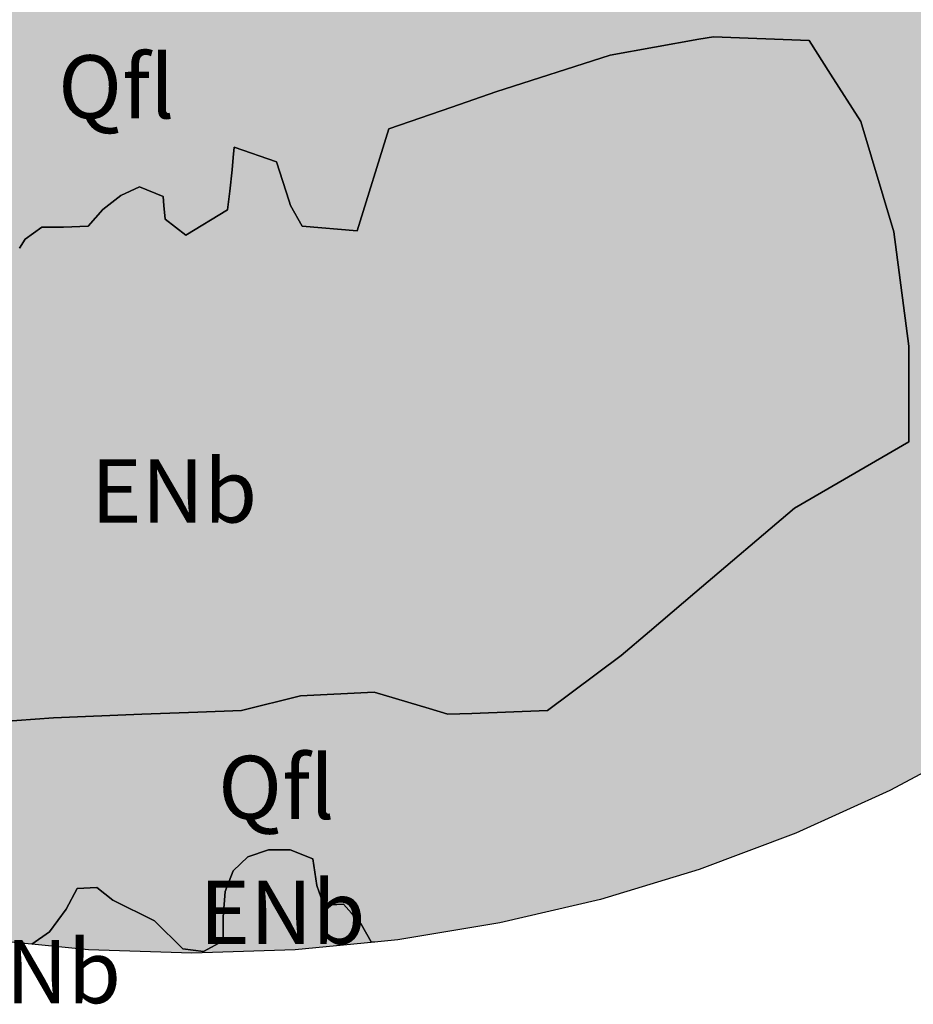
# Model space of a CAD drawing. Extents: x 691897 to 907474, y 8786300 to 8914455.
# Drawn here: x 701346 to 707007, y 8786300 to 8792537 of the extents above; entities that cross this region are included whole.
import ezdxf

# ---------------------------------------------------------------- set-up
doc = ezdxf.new("R2010")
doc.units = 0
doc.header["$MEASUREMENT"] = 0
doc.layers.get('0').update_dxf_attribs({"color": 250})
for name, color, linetype in [('1', 7, 'Continuous'), ('ENb', 40, 'Continuous'), ('Unknown_Area_Type', 7, 'Continuous')]:
    doc.layers.add(name, color=color, linetype=linetype)

msp = doc.modelspace()

# ---------------------------------------------------------------- hatches: boundary and pattern name
at = {"linetype": 'Continuous', "true_color": 0xfaaef9}
msp.add_hatch(color=211, dxfattribs=at).paths.add_polyline_path([(698908.6, 8795444.1), (699186.6, 8795260.9), (699510.4, 8795058.9), (699561.5, 8794973.1), (699574, 8794835.7), (699574.1, 8794691.9), (699586.4, 8794517), (699655.3, 8794410.5), (699755.1, 8794335.6), (699755.2, 8794204.4), (699836.4, 8794077.3), (699881.4, 8793987.6), (699956.2, 8793898), (700000.8, 8793793.6), (700030, 8793635.5), (700236.4, 8793374.9), (700378, 8793079), (700605, 8792954.1), (700786.3, 8792904.2), (700980.1, 8792910.4), (701123.6, 8792941.5), (701280, 8792979), (701445, 8792994), (701580, 8792979), (701884.2, 8793008.2), (701948.9, 8793260.4), (701936.3, 8793391.7), (701979.9, 8793516.9), (702073.7, 8793660.4), (702180.1, 8793729.2), (702305, 8793729.4), (702361.3, 8793598.2), (702373.8, 8793460.4), (702373.6, 8793285.6), (702349.6, 8793181.8), (702298.7, 8793054), (702229.9, 8792922.9), (702234.3, 8792857.7), (702279.8, 8792791.7), (702349.6, 8792780.8), (702455, 8792779), (702592.4, 8792810.4), (702665.3, 8792806.6), (702742.4, 8792760.3), (703038.1, 8792682.3), (703177.3, 8792999.5), (703283, 8793249.3), (703323.8, 8793260.4), (703600, 8793293.1), (703623.9, 8793610.4), (703571.6, 8793704.7), (703442.5, 8793710.5), (703292.7, 8793691.8), (703167.6, 8793691.9), (703042.5, 8793704.4), (702934.7, 8793749.9), (702879.5, 8793820.3), (702861.3, 8793923.1), (702942.8, 8794029.5), (703061.4, 8794104.4), (703186.3, 8794129.4), (703323.9, 8794129.5), (703642.7, 8794154.2), (703930.3, 8794244.9), (703886.4, 8794516.8), (703980.2, 8794604.4), (704178, 8794379.2), (704330.1, 8794172.9), (704386.5, 8794054.2), (704524, 8793941.5), (704611.5, 8793841.4), (704717.6, 8793772.8), (704929.2, 8793557), (704901.6, 8793276.3), (704898.8, 8793247.7), (704940.5, 8793216.9), (705001.5, 8793171.8), (705562.8, 8793900.6), (705986.9, 8793769.2), (706461.3, 8793622.3), (706542.1, 8793584.1), (706580, 8793566.3), (706705.1, 8793522.5), (706811.5, 8793428.7), (706873.8, 8793342), (706892.5, 8793316), (706936.4, 8793197.4), (707086.3, 8793078.5), (707160.5, 8793060.8), (707217.6, 8793047.2), (707330, 8792959.5), (707429.9, 8792859.6), (707573.7, 8792778.2), (707698.6, 8792703.4), (707811.1, 8792578.2), (707973.5, 8792465.6), (708035.8, 8792463.7), (708041.9, 8792467.8), (708080.9, 8792493.8), (708092.5, 8792546.9), (708061.5, 8792624.6), (708030, 8792703.4), (707984.5, 8792780.4), (707948.8, 8792840.7), (707950.4, 8792900.6), (707953.4, 8792902.6), (707980.6, 8792920.7), (708048.6, 8792916), (708132.9, 8792890.6), (708173.8, 8792878.3), (708286.1, 8792815.8), (708353.8, 8792791.2), (708423.7, 8792765.8), (708477.6, 8792715.5), (708517.6, 8792678.2), (708611.3, 8792553.2), (708736.3, 8792440.6), (708797.3, 8792399.9), (708867.5, 8792353.1), (709180.6, 8792254.6), (708922.7, 8792095.3), (708910.2, 8792087.6), (708904.7, 8792084.2), (708786, 8792140.6), (708772.9, 8792149.1), (708679.9, 8792209.5), (708679.9, 8792209.5), (708679.9, 8792209.5), (708542.3, 8792209.4), (708405, 8792209.4), (708404.8, 8792078.2), (708404.9, 8791953.1), (708439.1, 8791872), (708454.9, 8791834.5), (708492.2, 8791690.4), (708555, 8791579.7), (708598.5, 8791502.9), (708626.2, 8791447.3), (708654.6, 8791390.4), (708779.7, 8791327.8), (708917.1, 8791259), (709104.5, 8791073.1), (709238, 8790831.1), (709283.5, 8790748.7), (709257.6, 8790647.5), (709198.1, 8790415.2), (709090.8, 8790110.4), (709105.6, 8790116.4), (709335.6, 8790208.8), (709410.8, 8790327.5), (709485.8, 8790434), (709592.2, 8790533.8), (709864.2, 8790574.5), (709864.7, 8790572.7), (709895.9, 8790446.2), (709935.9, 8790283.9), (709910.3, 8790167.5), (709879.6, 8790027.7), (709858.3, 8789927.5), (709703.2, 8789761.9), (709582.5, 8789710.3), (709457.2, 8789656.7), (709471.9, 8789519.6), (709029.7, 8789105.4), (708523.8, 8788690.3), (707991.9, 8788309.1), (707436.2, 8787963.5), (706859.1, 8787655.1), (706263, 8787385), (705650.6, 8787154.5), (705024.4, 8786964.5), (704387.1, 8786815.9), (703741.5, 8786709.3), (703592.9, 8786694.7), (703572.4, 8786696.4), (703509.9, 8786808.9), (703448.4, 8786877.2), (703397.4, 8786933.8), (703272.6, 8786927.8), (703243.7, 8787010.3), (703228.7, 8787052.9), (703203.9, 8787221.4), (703060, 8787278), (702922.5, 8787277.9), (702791.3, 8787234.1), (702697.6, 8787146.5), (702647.6, 8787015.3), (702635.1, 8786852.8), (702635, 8786702.8), (702510.1, 8786633.8), (702378.8, 8786652.7), (702199.5, 8786829.9), (701935.2, 8786959), (701835.2, 8787040.1), (701710.1, 8787034.1), (701641.2, 8786902.7), (701535, 8786758.9), (701423, 8786680.6), (701130.9, 8786709.3), (701022.8, 8786727.2), (701022.6, 8786734), (700989.1, 8786769.2), (700903.7, 8786858.9), (700833.1, 8786918.4), (700785, 8786958.9), (700678.7, 8787052.6), (700591.3, 8787158.9), (700374.7, 8787344.5), (700374.7, 8787344.5), (700279.1, 8787646.6), (700385.4, 8787669.3), (700541.5, 8787702.8), (700622.2, 8787690.6), (700653.9, 8787693.6), (700685.4, 8787696.7), (700527.7, 8787932.7), (700664.9, 8788059.8), (700802.2, 8788187), (701210, 8788090.6), (701560.3, 8788114), (702120.7, 8788137.3), (702473.6, 8788150.3), (702751.2, 8788160.6), (703124.7, 8788253.9), (703591.9, 8788277.3), (703938.9, 8788173.3), (704058.9, 8788137.3), (704210.2, 8788142.9), (704689.2, 8788160.4), (705156.3, 8788510.2), (705335.8, 8788662.6), (705623.4, 8788906.8), (706253.8, 8789443.3), (706977.7, 8789863.2), (706977.6, 8790469.5), (706884.3, 8791192.6), (706674, 8791892.4), (706483.2, 8792192.1), (706347.4, 8792405.5), (705740.1, 8792429), (705648.9, 8792412.7), (705086.4, 8792312.3), (704362.5, 8792079.1), (704084, 8791983.3), (703685.3, 8791846.1), (703483.9, 8791199.6), (703135.7, 8791228.8), (703060.9, 8791360.2), (703052.3, 8791387), (702971.8, 8791637.3), (702704.8, 8791728.9), (702699.1, 8791663.8), (702692.1, 8791585.2), (702676.6, 8791451.4), (702662.9, 8791333.1), (702398.3, 8791172.4), (702267.2, 8791272.5), (702259.5, 8791360.6), (702254.7, 8791416.3), (702104.7, 8791478.7), (701986, 8791422.6), (701873.4, 8791335), (701779.5, 8791228.7), (701623.3, 8791222.5), (701485.8, 8791222.4), (701379.6, 8791147.5), (701344.5, 8791088.9), (701304.5, 8791022.2), (701222.2, 8790979.1), (701173.5, 8790953.6), (701129.2, 8790930.4), (701042.2, 8790884.9), (700898.2, 8790834.8), (700787.8, 8790911), (700798.5, 8791060), (700828.3, 8791119.7), (700879.6, 8791222.4), (700973.4, 8791366.3), (701060.9, 8791559.9), (701079.7, 8791716.2), (701023.6, 8791828.7), (700898.5, 8791828.9), (700816.9, 8791792.1), (700773.4, 8791772.5), (700700.8, 8791748.2), (700642.2, 8791728.7), (700473.3, 8791728.8), (700348.5, 8791728.9), (700210.9, 8791766.3), (700182.8, 8791774.8), (700086, 8791803.9), (699989.4, 8791796.8), (699917.4, 8791791.4), (699845.6, 8791794.2), (699761, 8791797.6), (699536.1, 8791860.1), (699530.5, 8791862.4), (699386.1, 8791922.7), (699267.4, 8791978.8), (699230.1, 8792029.2), (699161.1, 8792122.6), (699086.2, 8792241.4), (698894.2, 8792284.6), (698550.3, 8792359.2), (698370.8, 8792419), (698261.1, 8792510.3), (698117.5, 8792510.2), (697992.3, 8792541.7), (697836, 8792572.7), (697786.8, 8792563.3), (697705, 8792547.7), (697672.8, 8792529.5), (697561.2, 8792466.5), (697436.3, 8792390.7), (697417.3, 8792379.2), (697223.6, 8792441.5), (697192.8, 8792458.7), (697111, 8792504.2), (696954.8, 8792585.4), (696934.5, 8792600.2), (696817.5, 8792685.5), (696707.2, 8792708.1), (696573.6, 8792735.5), (696430, 8792785.5), (696217.4, 8792835.6), (696092.3, 8792848.1), (695922, 8792848), (695792.3, 8792848), (695499.7, 8792737.2), (695576.6, 8792977.1), (695745.3, 8793229.9), (696010.8, 8793355.3), (696415.3, 8793409.3), (696498.4, 8793310.1), (696693, 8793224.3), (696805.6, 8793421), (697029.1, 8793504.3), (697196.1, 8793461), (697488.9, 8793487.4), (697582.4, 8793480.8), (697830.1, 8793304.1), (697911.8, 8793287.9), (697986.3, 8793273.1), (698058.7, 8793262.4), (698155, 8793248.1), (698367.2, 8793159.1), (698513.4, 8793097.8), (698867.5, 8792991.6), (699017.5, 8792935.3), (699186.2, 8792680.6), (699200.1, 8792659.5), (700276.2, 8792578.1), (700231.6, 8792624.3), (699704.3, 8793169.1), (699655.9, 8793457.6), (699336.4, 8793698), (699298.9, 8793979.4), (699286.4, 8794123), (699133.4, 8794390.9), (698769.8, 8794632.5), (698490.3, 8794764.4), (698131.4, 8794839.1), (697877.3, 8794899), (697757.4, 8795227.6), (697533.2, 8795526.4), (697353.6, 8795855), (697189.2, 8796094.2), (697072.7, 8796483.9), (697153.5, 8796520.8), (697405.6, 8796636.2), (697473.4, 8796632.8), (697530.7, 8796629.9), (697592.1, 8796593.2), (697655.7, 8796555.1), (697743.2, 8796461.2), (697824.3, 8796355), (697856.6, 8796286.9), (697880.7, 8796236), (697974.4, 8796111), (698061.9, 8796017.4), (698149.1, 8795923.4), (698224.1, 8795817.3), (698324.4, 8795717.1), (698592.9, 8795629.8)])
at = {"layer": 'ENb', "linetype": 'Continuous'}
for points in [[(693911.4, 8794438.4), (694249, 8794211.1), (694399, 8794211.2), (694561.5, 8794211.1), (694736.4, 8794204.9), (694911.3, 8794192.4), (695121.8, 8793946.3), (695091.7, 8793819), (695060.8, 8793688.5), (695050.8, 8793636.5), (695036.3, 8793560.8), (695048.8, 8793410.8), (694898.9, 8793167.1), (694742.8, 8793084.2), (694548.5, 8792981.1), (694513.3, 8792931.6), (694467.4, 8792867), (694417.5, 8792742.2), (694354.8, 8792616.9), (694385.4, 8792514.1), (694498.7, 8792467), (694654.8, 8792454.4), (694716.7, 8792457), (694804.8, 8792460.6), (695010.3, 8792499), (695136.2, 8792523.1), (695412.7, 8792704.3), (695434.1, 8792712.4), (695499.7, 8792737.2), (695792.3, 8792848), (695922, 8792848), (696092.3, 8792848.1), (696217.4, 8792835.6), (696430, 8792785.5), (696573.6, 8792735.5), (696707.2, 8792708.1), (696817.5, 8792685.5), (696934.5, 8792600.2), (696954.8, 8792585.4), (697111, 8792504.2), (697192.8, 8792458.7), (697223.6, 8792441.5), (697417.3, 8792379.2), (697436.3, 8792390.7), (697561.2, 8792466.5), (697672.8, 8792529.5), (697705, 8792547.7), (697786.8, 8792563.3), (697836, 8792572.7), (697992.3, 8792541.7), (698117.5, 8792510.2), (698261.1, 8792510.3), (698370.8, 8792419), (698550.3, 8792359.2), (698894.2, 8792284.6), (699086.2, 8792241.4), (699161.1, 8792122.6), (699230.1, 8792029.2), (699267.4, 8791978.8), (699386.1, 8791922.7), (699530.5, 8791862.4), (699536.1, 8791860.1), (699761, 8791797.6), (699845.6, 8791794.2), (699917.4, 8791791.4), (699989.4, 8791796.8), (700086, 8791803.9), (700182.8, 8791774.8), (700210.9, 8791766.3), (700348.5, 8791728.9), (700473.3, 8791728.8), (700642.2, 8791728.7), (700700.8, 8791748.2), (700773.4, 8791772.5), (700816.9, 8791792.1), (700898.5, 8791828.9), (701023.6, 8791828.7), (701079.7, 8791716.2), (701060.9, 8791559.9), (700973.4, 8791366.3), (700879.6, 8791222.4), (700828.3, 8791119.7), (700798.5, 8791060), (700787.8, 8790911), (700898.2, 8790834.8), (701042.2, 8790884.9), (701129.2, 8790930.4), (701173.5, 8790953.6), (701222.2, 8790979.1), (701304.5, 8791022.2), (701344.5, 8791088.9), (701379.6, 8791147.5), (701485.8, 8791222.4), (701623.3, 8791222.5), (701779.5, 8791228.7), (701873.4, 8791335), (701986, 8791422.6), (702104.7, 8791478.7), (702254.7, 8791416.3), (702259.5, 8791360.6), (702267.2, 8791272.5), (702398.3, 8791172.4), (702662.9, 8791333.1), (702676.6, 8791451.4), (702692.1, 8791585.2), (702699.1, 8791663.8), (702704.8, 8791728.9), (702971.8, 8791637.3), (703052.3, 8791387), (703060.9, 8791360.2), (703135.7, 8791228.8), (703483.9, 8791199.6), (703685.3, 8791846.1), (704084, 8791983.3), (704362.5, 8792079.1), (705086.4, 8792312.3), (705648.9, 8792412.7), (705740.1, 8792429), (706347.4, 8792405.5), (706483.2, 8792192.1), (706674, 8791892.4), (706884.3, 8791192.6), (706977.6, 8790469.5), (706977.7, 8789863.2), (706253.8, 8789443.3), (705623.4, 8788906.8), (705335.8, 8788662.6), (705156.3, 8788510.2), (704689.2, 8788160.4), (704210.2, 8788142.9), (704058.9, 8788137.3), (703938.9, 8788173.3), (703591.9, 8788277.3), (703124.7, 8788253.9), (702751.2, 8788160.6), (702473.6, 8788150.3), (702120.7, 8788137.3), (701560.3, 8788114), (701210, 8788090.6), (700802.2, 8788187), (700242.6, 8788639.1), (699651, 8788779), (699106.4, 8788856.7), (698670.4, 8788965.6), (698327.8, 8789152.4), (697954.3, 8789152.1), (697487.2, 8789245.6), (697160.3, 8789525.4), (696833.6, 8789836.4), (696490.9, 8790007.5), (696023.8, 8790007.6), (695541.5, 8790038.7), (695027.8, 8790007.7), (694946.9, 8789999.3), (694917.8, 8790030.3), (694502.7, 8790536.2), (694121.5, 8791068.1), (693775.9, 8791623.8), (693467.5, 8792200.9), (693197.4, 8792796.9), (692966.9, 8793409.4), (692776.9, 8794035.6), (692628.3, 8794672.9), (692581.8, 8794954.6), (692625.1, 8794954.1), (692682.2, 8794953.4), (692980.1, 8794736.5), (693098.2, 8794640.9), (693111.3, 8794630.3), (693267.6, 8794555.3), (693405.1, 8794536.4), (693476.4, 8794526.7), (693542.6, 8794517.7), (693702.3, 8794483.4)], [(703243.7, 8787010.3), (703272.6, 8786927.8), (703397.4, 8786933.8), (703448.4, 8786877.2), (703509.9, 8786808.9), (703572.4, 8786696.4), (703592.9, 8786694.7), (703090.2, 8786645.2), (702436.2, 8786623.8), (701782.2, 8786645.2), (701423, 8786680.6), (701535, 8786758.9), (701641.2, 8786902.7), (701710.1, 8787034.1), (701835.2, 8787040.1), (701935.2, 8786959), (702199.5, 8786829.9), (702378.8, 8786652.7), (702510.1, 8786633.8), (702635, 8786702.8), (702635.1, 8786852.8), (702647.6, 8787015.3), (702697.6, 8787146.5), (702791.3, 8787234.1), (702922.5, 8787277.9), (703060, 8787278), (703203.9, 8787221.4), (703228.7, 8787052.9)]]:
    msp.add_hatch(color=256, dxfattribs=at).paths.add_polyline_path(points)

# ---------------------------------------------------------------- linework, layer by layer
at = {"layer": 'Unknown_Area_Type'}
msp.add_lwpolyline([(701344.5, 8791088.9), (701379.6, 8791147.5), (701485.8, 8791222.4), (701623.3, 8791222.5), (701779.5, 8791228.7), (701873.4, 8791335), (701986, 8791422.6), (702104.7, 8791478.7), (702254.7, 8791416.3), (702259.5, 8791360.6), (702267.2, 8791272.5), (702398.3, 8791172.4), (702662.9, 8791333.1), (702676.6, 8791451.4), (702692.1, 8791585.2), (702699.1, 8791663.8), (702704.8, 8791728.9), (702971.8, 8791637.3), (703052.3, 8791387), (703060.9, 8791360.2), (703135.7, 8791228.8), (703483.9, 8791199.6), (703685.3, 8791846.1), (704084, 8791983.3), (704362.5, 8792079.1), (705086.4, 8792312.3), (705648.9, 8792412.7), (705740.1, 8792429), (706347.4, 8792405.5), (706483.2, 8792192.1), (706674, 8791892.4), (706884.3, 8791192.6), (706977.6, 8790469.5), (706977.7, 8789863.2), (706253.8, 8789443.3), (705623.4, 8788906.8), (705335.8, 8788662.6), (705156.3, 8788510.2), (704689.2, 8788160.4), (704210.2, 8788142.9), (704058.9, 8788137.3), (703938.9, 8788173.3), (703591.9, 8788277.3), (703124.7, 8788253.9), (702751.2, 8788160.6), (702473.6, 8788150.3), (702120.7, 8788137.3), (701560.3, 8788114), (701210, 8788090.6)], dxfattribs=at)
at = {"layer": 'Unknown_Area_Type', "color": 211, "true_color": 0xfaaef9}
for points in [[(701210, 8788090.6), (701560.3, 8788114), (702120.7, 8788137.3), (702473.6, 8788150.3), (702751.2, 8788160.6), (703124.7, 8788253.9), (703591.9, 8788277.3), (703938.9, 8788173.3), (704058.9, 8788137.3), (704210.2, 8788142.9), (704689.2, 8788160.4), (705156.3, 8788510.2), (705335.8, 8788662.6), (705623.4, 8788906.8), (706253.8, 8789443.3), (706977.7, 8789863.2), (706977.6, 8790469.5), (706884.3, 8791192.6), (706674, 8791892.4), (706483.2, 8792192.1), (706347.4, 8792405.5), (705740.1, 8792429), (705648.9, 8792412.7), (705086.4, 8792312.3), (704362.5, 8792079.1), (704084, 8791983.3), (703685.3, 8791846.1), (703483.9, 8791199.6), (703135.7, 8791228.8), (703060.9, 8791360.2), (703052.3, 8791387), (702971.8, 8791637.3), (702704.8, 8791728.9), (702699.1, 8791663.8), (702692.1, 8791585.2), (702676.6, 8791451.4), (702662.9, 8791333.1), (702398.3, 8791172.4), (702267.2, 8791272.5), (702259.5, 8791360.6), (702254.7, 8791416.3), (702104.7, 8791478.7), (701986, 8791422.6), (701873.4, 8791335), (701779.5, 8791228.7), (701623.3, 8791222.5), (701485.8, 8791222.4), (701379.6, 8791147.5), (701344.5, 8791088.9)], [(707436.2, 8787963.5), (706859.1, 8787655.1), (706263, 8787385), (705650.6, 8787154.5), (705024.4, 8786964.5), (704387.1, 8786815.9), (703741.5, 8786709.3), (703592.9, 8786694.7), (703572.4, 8786696.4), (703509.9, 8786808.9), (703448.4, 8786877.2), (703397.4, 8786933.8), (703272.6, 8786927.8), (703243.7, 8787010.3), (703228.7, 8787052.9), (703203.9, 8787221.4), (703060, 8787278), (702922.5, 8787277.9), (702791.3, 8787234.1), (702697.6, 8787146.5), (702647.6, 8787015.3), (702635.1, 8786852.8), (702635, 8786702.8), (702510.1, 8786633.8), (702378.8, 8786652.7), (702199.5, 8786829.9), (701935.2, 8786959), (701835.2, 8787040.1), (701710.1, 8787034.1), (701641.2, 8786902.7), (701535, 8786758.9), (701423, 8786680.6), (701130.9, 8786709.3)]]:
    msp.add_lwpolyline(points, dxfattribs=at)
at = {"layer": 'Unknown_Area_Type'}
msp.add_lwpolyline([(703243.7, 8787010.3), (703272.6, 8786927.8), (703397.4, 8786933.8), (703448.4, 8786877.2), (703509.9, 8786808.9), (703572.4, 8786696.4), (703592.9, 8786694.7), (703090.2, 8786645.2), (702436.2, 8786623.8), (701782.2, 8786645.2), (701423, 8786680.6), (701535, 8786758.9), (701641.2, 8786902.7), (701710.1, 8787034.1), (701835.2, 8787040.1), (701935.2, 8786959), (702199.5, 8786829.9), (702378.8, 8786652.7), (702510.1, 8786633.8), (702635, 8786702.8), (702635.1, 8786852.8), (702647.6, 8787015.3), (702697.6, 8787146.5), (702791.3, 8787234.1), (702922.5, 8787277.9), (703060, 8787278), (703203.9, 8787221.4), (703228.7, 8787052.9), (703243.7, 8787010.3)], close=True, dxfattribs=at)

# ---------------------------------------------------------------- texts
at = {"layer": '1', "linetype": 'Continuous', "char_height": 400, "attachment_point": 1}
for s, insert, width in [('Qfl', (701589.4, 8792311.9), 5736.017), ('ENb', (701797, 8789752), 1083.522), ('Qfl', (702603, 8787874), 5736.017), ('ENb', (702483.5, 8787082.7), 1083.522), ('ENb', (700934.9, 8786707.4), 1083.522)]:
    msp.add_mtext(s, dxfattribs=dict(at, insert=insert, width=width))

doc.saveas('drawing.dxf')
